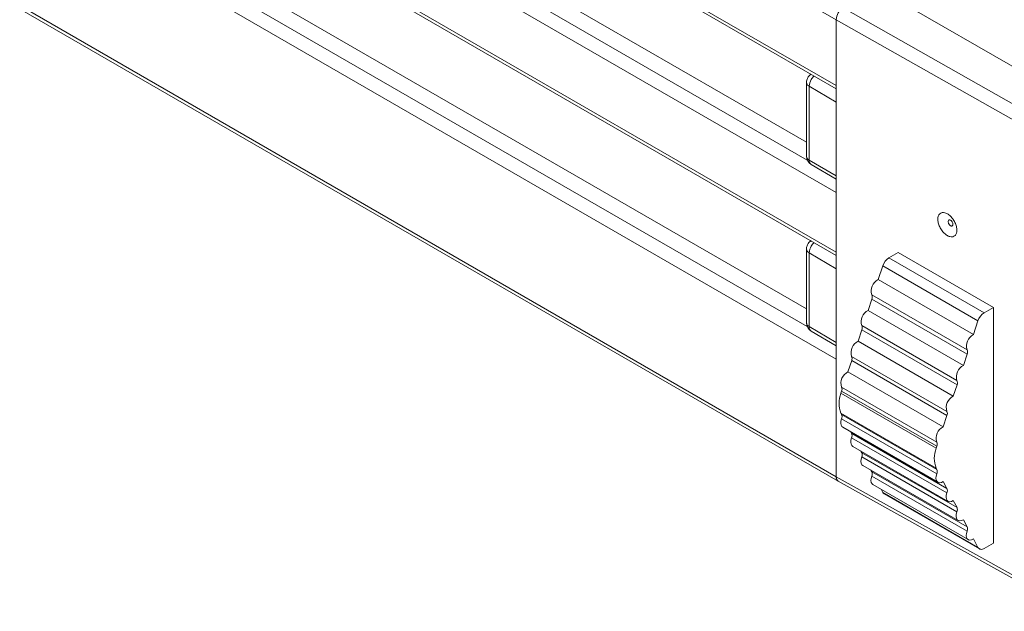
# Model space of a CAD drawing. Units: millimetres. Extents: x 0 to 594, y 0 to 420.
# Drawn here: x 432 to 484, y 286 to 317 of the extents above; entities that cross this region are included whole.
import ezdxf

# ---------------------------------------------------------------- set-up
doc = ezdxf.new("R2010")
doc.units = ezdxf.units.MM

msp = doc.modelspace()

# ---------------------------------------------------------------- linework, layer by layer
at = {"color": 7, "linetype": 'Continuous', "lineweight": 15}
for p, q in [((474.8844, 316.9725), (432.458, 341.4647)), ((474.8844, 313.543), (432.458, 338.0353)), ((432.5616, 337.8063), (474.8844, 313.3739)), ((473.3361, 310.5989), (435.1147, 332.6637)), ((474.8844, 307.9905), (432.458, 332.4828)), ((474.8844, 304.8877), (432.458, 329.3799)), ((432.5616, 329.151), (474.8844, 304.7186)), ((473.3361, 301.9436), (435.1147, 324.0083)), ((474.8844, 299.3352), (432.458, 323.8275)), ((487.3295, 312.6456), (477.0057, 318.6054)), ((474.8844, 293.2112), (432.458, 317.7034)), ((432.5616, 317.4745), (474.9863, 292.9832)), ((475.238, 317.5849), (487.3637, 310.706)), ((474.8844, 313.543), (474.8844, 316.9725)), ((487.0132, 310.0918), (474.8844, 316.9725)), ((474.8844, 316.9725), (474.8844, 312.6857)), ((473.3361, 313.7133), (473.3361, 309.8756)), ((474.8844, 312.6857), (473.4795, 313.511)), ((473.4795, 313.511), (473.4795, 309.6732)), ((474.8844, 312.6857), (474.8844, 308.8479)), ((473.4795, 309.6732), (474.8844, 308.8479)), ((473.5828, 309.4444), (474.8844, 308.6798)), ((474.8844, 308.8479), (474.8844, 304.0303)), ((474.8844, 304.8877), (474.8844, 307.9905)), ((473.3361, 305.058), (473.3361, 301.2202)), ((474.8844, 304.0303), (473.4795, 304.8557)), ((473.4795, 304.8557), (473.4795, 301.0179)), ((477.6198, 304.5975), (478.1017, 304.8758)), ((477.6198, 304.5975), (482.5696, 301.7401)), ((478.1017, 304.8758), (483.0515, 302.0183)), ((474.8844, 304.0303), (474.8844, 300.1926)), ((477.2994, 304.177), (477.0643, 303.4594)), ((477.2994, 304.177), (482.2492, 301.3195)), ((477.0643, 303.4594), (482.014, 300.602)), ((476.7339, 302.451), (476.541, 301.8625)), ((476.7289, 302.6668), (481.6787, 299.8093)), ((481.6836, 299.5936), (476.7339, 302.451)), ((476.541, 301.8625), (481.4908, 299.005)), ((482.5696, 301.7401), (483.0515, 302.0183)), ((483.0515, 302.0183), (483.0515, 289.7702)), ((473.4795, 301.0179), (474.8844, 300.1926)), ((476.2106, 300.854), (476.0177, 300.2655)), ((476.2056, 301.0698), (481.1554, 298.2123)), ((481.1603, 297.9966), (476.2106, 300.854)), ((482.014, 300.602), (482.2492, 301.3195)), ((473.5828, 300.7891), (474.8844, 300.0245)), ((474.8844, 300.1926), (474.8844, 293.2111)), ((476.0177, 300.2655), (480.9675, 297.4081)), ((474.8844, 293.2112), (474.8844, 299.3352)), ((475.6823, 299.4728), (480.6321, 296.6154)), ((481.4908, 299.005), (481.6836, 299.5936)), ((475.6873, 299.257), (475.4944, 298.6685)), ((480.637, 296.3996), (475.6873, 299.257)), ((475.4944, 298.6685), (480.4442, 295.8111)), ((475.159, 297.8758), (480.1088, 295.0184)), ((480.9675, 297.4081), (481.1603, 297.9966)), ((475.164, 297.6601), (475.1291, 297.5536)), ((475.1291, 297.5536), (480.0788, 294.6962)), ((480.1137, 294.8026), (475.164, 297.6601)), ((480.0788, 293.6602), (475.1291, 296.5177)), ((475.1291, 296.5177), (475.164, 296.4515)), ((480.1088, 293.3726), (475.159, 296.23)), ((475.164, 296.4515), (480.1137, 293.594)), ((480.4442, 295.8111), (480.637, 296.3996)), ((475.2212, 295.7855), (480.171, 292.9281)), ((475.6435, 295.5418), (475.6873, 295.4587)), ((480.6321, 292.3798), (475.6823, 295.2372)), ((475.6873, 295.4587), (480.637, 292.6013)), ((475.7445, 294.7927), (480.6943, 291.9353)), ((480.0788, 294.6962), (480.1137, 294.8026)), ((476.1668, 294.549), (476.2106, 294.4659)), ((481.1554, 291.387), (476.2056, 294.2444)), ((476.2106, 294.4659), (481.1603, 291.6085)), ((476.2678, 293.7999), (481.2176, 290.9425)), ((480.1137, 293.594), (480.0788, 293.6602)), ((474.8844, 293.2111), (487.0132, 286.4516)), ((476.6901, 293.5562), (476.7339, 293.4731)), ((481.6787, 290.3942), (476.7289, 293.2516)), ((476.7339, 293.4731), (481.6836, 290.6157)), ((474.9902, 292.981), (487.1203, 286.2208)), ((476.7911, 292.8071), (481.7409, 289.9497)), ((480.637, 292.6013), (480.4442, 292.9671)), ((477.2134, 292.5634), (477.2994, 292.4001)), ((482.2492, 289.5427), (477.2994, 292.4001)), ((477.3698, 292.3247), (482.3196, 289.4673)), ((481.1603, 291.6085), (480.9675, 291.9743)), ((481.6836, 290.6157), (481.4908, 290.9815)), ((482.2492, 289.5427), (482.014, 289.9887)), ((483.0515, 289.7702), (482.5696, 289.492))]:
    msp.add_line(p, q, dxfattribs=at)
at = {"color": 8, "linetype": 'Continuous', "lineweight": 15}
for p, q in [((473.3772, 309.6771), (434.2115, 332.287)), ((473.3772, 301.0218), (434.2115, 323.6317))]:
    msp.add_line(p, q, dxfattribs=at)
at = {"color": 7, "linetype": 'Continuous', "lineweight": 15, "flags": 128}
for points in [[(475.159, 296.23), (475.1264, 296.1098), (475.118, 295.9973), (475.1343, 295.9002), (475.1743, 295.8255), (475.2212, 295.7855)], [(475.6823, 295.2372), (475.6497, 295.117), (475.6413, 295.0045), (475.6576, 294.9074), (475.6976, 294.8327), (475.7445, 294.7927)], [(476.2056, 294.2444), (476.173, 294.1242), (476.1646, 294.0117), (476.1809, 293.9146), (476.2209, 293.8399), (476.2678, 293.7999)], [(476.7289, 293.2516), (476.6963, 293.1314), (476.6879, 293.0189), (476.7042, 292.9218), (476.7442, 292.8471), (476.7911, 292.8071)], [(480.4442, 292.9671), (480.3507, 292.9204), (480.2622, 292.9047), (480.1848, 292.9209), (480.124, 292.9681), (480.0841, 293.0428), (480.0677, 293.1398), (480.0762, 293.2524), (480.1088, 293.3726)], [(480.9675, 291.9743), (480.874, 291.9276), (480.7855, 291.9119), (480.7081, 291.9281), (480.6473, 291.9753), (480.6074, 292.05), (480.591, 292.147), (480.5995, 292.2596), (480.6321, 292.3798)], [(481.4908, 290.9815), (481.3973, 290.9349), (481.3088, 290.9191), (481.2314, 290.9353), (481.1706, 290.9825), (481.1306, 291.0572), (481.1143, 291.1542), (481.1227, 291.2668), (481.1554, 291.387)], [(482.014, 289.9887), (481.9206, 289.9421), (481.8321, 289.9263), (481.7547, 289.9425), (481.6939, 289.9897), (481.6539, 290.0644), (481.6376, 290.1614), (481.646, 290.274), (481.6787, 290.3942)]]:
    msp.add_lwpolyline(points, dxfattribs=at)
at = {"color": 7, "linetype": 'Continuous', "lineweight": 15}
for centre, radius, start, end in [((475.652, 316.9376), 0.7684, 122.60555, 177.39457), ((474.193, 313.4864), 0.714, 148.55172, 178.02873), ((473.8361, 309.8756), 0.5, 179.85543, 239.64147), ((473.5841, 309.8992), 0.249, 185.15967, 245.15247), ((474.193, 304.8311), 0.714, 148.55165, 178.0288), ((478.0402, 303.945), 0.7763, 122.79029, 162.61076), ((477.3684, 302.8635), 0.669, 117.03337, 197.10129), ((476.4888, 302.5533), 0.2656, 337.337, 25.28228), ((476.8451, 301.2665), 0.669, 117.03337, 197.10129), ((482.9899, 301.0876), 0.7763, 122.79029, 162.61076), ((473.8361, 301.2202), 0.5, 179.85545, 239.64142), ((473.5841, 301.2439), 0.249, 185.15967, 245.15247), ((475.9655, 300.9564), 0.2656, 337.33702, 25.28226), ((482.3181, 300.0061), 0.669, 117.03337, 197.10129), ((476.3218, 299.6695), 0.669, 117.03323, 197.10143), ((481.4385, 299.6959), 0.2656, 337.337, 25.28228), ((475.4422, 299.3594), 0.2656, 337.33824, 25.28104), ((481.7948, 298.4091), 0.669, 117.03337, 197.10129), ((475.7985, 298.0726), 0.669, 117.03334, 197.1012), ((474.9189, 297.7624), 0.2656, 337.3376, 25.28239), ((480.9152, 298.0989), 0.2656, 337.33702, 25.28226), ((476.4108, 297.0356), 1.3824, 157.9952, 202.0048), ((481.2715, 296.8121), 0.669, 117.03323, 197.10143), ((474.8978, 296.3466), 0.286, 335.94425, 21.50313), ((480.3919, 296.5019), 0.2656, 337.33824, 25.28104), ((480.7483, 295.2151), 0.669, 117.03334, 197.1012), ((475.4211, 295.3538), 0.2861, 335.94527, 21.50278), ((481.3605, 294.1782), 1.3824, 157.9952, 202.0048), ((479.8686, 294.905), 0.2656, 337.3376, 25.28239), ((475.9444, 294.361), 0.286, 335.9441, 21.50395), ((475.1327, 293.1856), 0.2496, 174.12842, 234.55915), ((476.4677, 293.3682), 0.286, 335.94404, 21.50401), ((479.8476, 293.4892), 0.286, 335.94425, 21.50313), ((477.4626, 292.4818), 0.1825, 206.61017, 239.45152), ((480.3709, 292.4964), 0.2861, 335.94527, 21.50278), ((480.8942, 291.5036), 0.286, 335.9441, 21.50395), ((481.4175, 290.5108), 0.286, 335.94404, 21.50401), ((482.4313, 289.6559), 0.2144, 211.8758, 310.15183)]:
    msp.add_arc(centre, radius, start, end, dxfattribs=at)
at = {"color": 8, "linetype": 'Continuous', "lineweight": 15}
for centre, radius, start, end in [((473.5844, 313.7373), 0.2495, 185.49523, 245.12373), ((474.2804, 313.456), 0.8046, 133.32525, 149.94643), ((473.7309, 309.6491), 0.2526, 174.50601, 234.11781), ((473.5844, 305.082), 0.2495, 185.49523, 245.12373), ((474.2804, 304.8006), 0.8046, 133.32564, 149.94618), ((473.7309, 300.9937), 0.2526, 174.50604, 234.11773)]:
    msp.add_arc(centre, radius, start, end, dxfattribs=at)
at = {"color": 7, "linetype": 'Continuous', "lineweight": 15}
msp.add_ellipse((475.238, 293.4153), major_axis=(0.25, 0.4331), ratio=0.5773376, start_param=2.3561513, end_param=3.1503193, dxfattribs=at)
for points, knots in [([(473.5876, 314.1433), (473.5664, 314.1315), (473.4901, 314.089), (473.4396, 314.016), (473.4031, 313.9634)], [0, 0, 0, 0, 0.2775639, 1, 1, 1, 1]), ([(473.4031, 313.9634), (473.3764, 313.9049), (473.3396, 313.8246), (473.3375, 313.7374), (473.3369, 313.7137)], [0, 0, 0, 0, 0.7275846, 1, 1, 1, 1]), ([(480.1633, 306.5963), (480.1678, 306.6518), (480.1774, 306.7681), (480.2558, 306.8909), (480.378, 306.9547), (480.5329, 306.9458), (480.7016, 306.866), (480.8654, 306.7242), (481.0058, 306.5362), (481.1071, 306.3236), (481.1476, 306.1522), (481.1561, 306.0022), (481.137, 305.8671), (481.0634, 305.7423), (480.9413, 305.6773), (480.7873, 305.6843), (480.6186, 305.7624), (480.4545, 305.9029), (480.3131, 306.0901), (480.2113, 306.3021), (480.1677, 306.4763), (480.1643, 306.5687), (480.1633, 306.5963)], [0, 0, 0, 0, 0.0490042, 0.1026859, 0.156367, 0.2100468, 0.2637255, 0.3174035, 0.3710817, 0.4247608, 0.4784413, 0.4999941, 0.5477012, 0.6013829, 0.655064, 0.7087438, 0.7624225, 0.8161005, 0.8697789, 0.9234581, 0.9771383, 1, 1, 1, 1]), ([(480.9482, 306.3353), (480.9464, 306.3553), (480.9427, 306.3949), (480.9184, 306.4486), (480.8939, 306.4869), (480.8652, 306.5215), (480.8323, 306.5472), (480.7999, 306.5629), (480.7685, 306.5702), (480.7412, 306.5641), (480.7202, 306.5476), (480.7043, 306.5236), (480.7017, 306.4968), (480.7, 306.4786)], [0, 0, 0, 0, 0.1252256, 0.2492797, 0.3121996, 0.3732654, 0.499576, 0.5624719, 0.6235332, 0.7498283, 0.812168, 0.8730484, 1, 1, 1, 1]), ([(480.7, 306.4786), (480.7018, 306.4587), (480.7055, 306.419), (480.7299, 306.3653), (480.7544, 306.3271), (480.7831, 306.2925), (480.8159, 306.2668), (480.8484, 306.2511), (480.8797, 306.2437), (480.907, 306.2499), (480.928, 306.2663), (480.9439, 306.2903), (480.9465, 306.3172), (480.9482, 306.3353)], [0, 0, 0, 0, 0.1252259, 0.249279, 0.3122002, 0.3732653, 0.4995761, 0.5624711, 0.6235333, 0.7498296, 0.812168, 0.8730482, 1, 1, 1, 1]), ([(473.5876, 305.488), (473.5664, 305.4762), (473.4901, 305.4337), (473.4396, 305.3607), (473.4031, 305.308)], [0, 0, 0, 0, 0.2775641, 1, 1, 1, 1]), ([(473.4031, 305.308), (473.3764, 305.2496), (473.3396, 305.1693), (473.3375, 305.0821), (473.3369, 305.0583)], [0, 0, 0, 0, 0.7275827, 1, 1, 1, 1])]:
    msp.add_open_spline(points, degree=3, knots=knots, dxfattribs=at)

doc.saveas('drawing.dxf')
